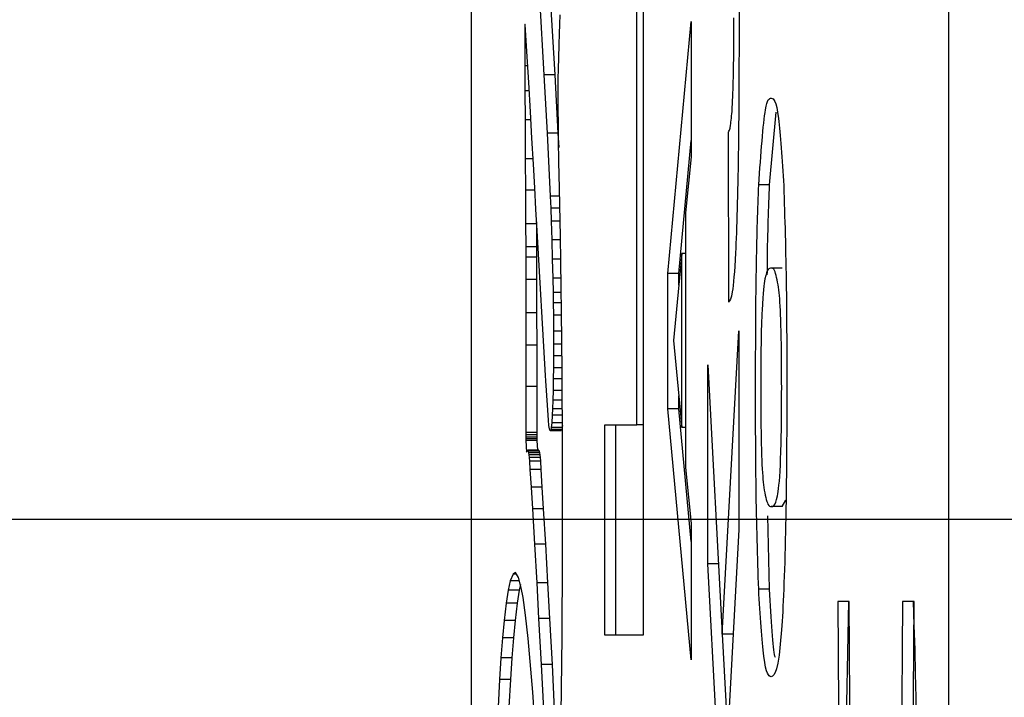
# Model space of a CAD drawing. Units: inches. Extents: x -0.2 to 21.2, y -0.2 to 15.7.
# Drawn here: x 16.3 to 16.4, y 11 to 11.1 of the extents above; entities that cross this region are included whole.
import ezdxf

# ---------------------------------------------------------------- set-up
doc = ezdxf.new("R2010")
doc.units = ezdxf.units.IN
doc.header["$LTSCALE"] = 0.5
doc.header["$MEASUREMENT"] = 0
doc.layers.add('PART', color=7, linetype='Continuous')
doc.styles.add('ROMANS', font='romans.shx', dxfattribs={"width": 0.75, "height": 0.15})
doc.dimstyles.new('DWYER_STANDARD', dxfattribs={"dimscale": 1.5, "dimtxt": 0.1, "dimasz": 0.15, "dimexe": 0.078, "dimexo": 0.05, "dimgap": 0.05, "dimtad": 0, "dimtih": 1, "dimtoh": 1, "dimdec": 6, "dimzin": 4, "dimdsep": 46, "dimlunit": 5, "dimtxsty": 'ROMANS', "dimcen": 0.062, "dimclrd": 256, "dimclre": 256, "dimclrt": 256, "dimadec": 3, "dimazin": 1, "dimtfac": 1, "dimtdec": 3, "dimtofl": 0, "dimtmove": 0, "dimatfit": 1, "dimfxl": 0, "dimfrac": 2, "dimtolj": 1, "dimtzin": 0, "dimarcsym": 0})

# ---------------------------------------------------------------- blocks, each defined once
blk = doc.blocks.new('*D52')
at = {"layer": 'PART', "lineweight": -2}
for p, q in [((17.98500569430145, 10.98739266438852), (17.98500569430145, 9.163131838497659)), ((16.68500569430145, 9.809392664388525), (16.68500569430145, 7.458932028008141)), ((17.98500569430145, 8.829565046478269), (17.98500569430145, 7.458932028008141)), ((16.46000569430144, 7.575932028008141), (16.23500569430144, 7.575932028008141)), ((18.21000569430145, 7.575932028008141), (18.43500569430145, 7.575932028008141))]:
    blk.add_line(p, q, dxfattribs=at)
at = {"layer": 'PART'}
for points in [[(16.46000569430144, 7.538432028008142), (16.46000569430144, 7.613432028008141), (16.68500569430145, 7.575932028008141)], [(18.21000569430145, 7.613432028008141), (18.21000569430145, 7.538432028008142), (17.98500569430145, 7.575932028008141)]]:
    blk.add_solid(points, dxfattribs=at)
at = {"layer": 'PART', "char_height": 0.15, "attachment_point": 5, "style": 'ROMANS'}
for s, insert in [('\\A1;1 19/64', (17.33500569430145, 7.764994528008142)), ('\\A1;[33.02]', (17.33500569430145, 7.386869528008141))]:
    blk.add_mtext(s, dxfattribs=dict(at, insert=insert))
blk = doc.blocks.new('*D54')
at = {"layer": 'PART', "lineweight": -2}
for p, q in [((16.78500569430145, 12.83439141963188), (16.78500569430145, 13.69630664050278)), ((17.98500569430145, 11.13739266438852), (17.98500569430145, 13.69630664050278)), ((16.56000569430145, 13.57930664050278), (16.33500569430144, 13.57930664050278)), ((18.21000569430145, 13.57930664050278), (18.43500569430145, 13.57930664050278)), ((16.78500569430145, 12.58439266438852), (16.78500569430145, 12.6350041499033))]:
    blk.add_line(p, q, dxfattribs=at)
at = {"layer": 'PART'}
for points in [[(16.56000569430145, 13.54180664050278), (16.56000569430145, 13.61680664050278), (16.78500569430145, 13.57930664050278)], [(18.21000569430145, 13.61680664050278), (18.21000569430145, 13.54180664050278), (17.98500569430145, 13.57930664050278)]]:
    blk.add_solid(points, dxfattribs=at)
at = {"layer": 'PART', "char_height": 0.15, "attachment_point": 5, "style": 'ROMANS'}
for s, insert in [('\\A1;1 13/64', (17.38500569430145, 13.76836914050278)), ('\\A1;[30.48]', (17.38500569430145, 13.39024414050278))]:
    blk.add_mtext(s, dxfattribs=dict(at, insert=insert))
blk = doc.blocks.new('*D55')
at = {"layer": 'PART', "lineweight": -2}
for p, q in [((19.11000569430144, 12.50939266438852), (15.00193200026369, 12.50939266438852)), ((15.11893200026369, 12.28439266438852), (15.11893200026369, 11.59527714290503)), ((15.11893200026369, 10.10939266438852), (15.11893200026369, 10.93902714290503)), ((19.21000569430145, 9.884392664388525), (15.00193200026369, 9.884392664388525))]:
    blk.add_line(p, q, dxfattribs=at)
at = {"layer": 'PART'}
for points in [[(15.15643200026369, 12.28439266438852), (15.08143200026369, 12.28439266438852), (15.11893200026369, 12.50939266438852)], [(15.08143200026369, 10.10939266438852), (15.15643200026369, 10.10939266438852), (15.11893200026369, 9.884392664388525)]]:
    blk.add_solid(points, dxfattribs=at)
at = {"layer": 'PART', "insert": (15.11893200026369, 11.26715214290503), "char_height": 0.15, "attachment_point": 5, "style": 'ROMANS'}
blk.add_mtext('\\A1;2 5/8\\P [66.68]', dxfattribs=at)
blk = doc.blocks.new('*D56')
at = {"layer": 'PART', "lineweight": -2}
for p, q in [((17.91000569430145, 11.06239266438852), (15.67250361064808, 11.06239266438852)), ((15.78950361064808, 10.83739266438852), (15.78950361064808, 10.80151766438852)), ((15.78950361064808, 10.10939266438852), (15.78950361064808, 10.14526766438852)), ((19.21000569430145, 9.884392664388525), (15.67250361064808, 9.884392664388525))]:
    blk.add_line(p, q, dxfattribs=at)
at = {"layer": 'PART'}
for points in [[(15.82700361064808, 10.83739266438852), (15.75200361064808, 10.83739266438852), (15.78950361064808, 11.06239266438852)], [(15.75200361064808, 10.10939266438852), (15.82700361064808, 10.10939266438852), (15.78950361064808, 9.884392664388525)]]:
    blk.add_solid(points, dxfattribs=at)
at = {"layer": 'PART', "insert": (15.78950361064808, 10.47339266438852), "char_height": 0.15, "attachment_point": 5, "style": 'ROMANS'}
blk.add_mtext('\\A1;1 11/64\\P [29.92]', dxfattribs=at)

msp = doc.modelspace()

# ---------------------------------------------------------------- linework, layer by layer
at = {"layer": 'PART'}
for p, q in [((16.36501178603125, 11.78739266438852), (16.36501178603125, 10.66239266438852)), ((16.40863615690939, 10.66239266438852), (16.40863615690939, 11.78739266438852)), ((16.38013490126901, 11.07104651054237), (16.38013490126901, 11.12232856182442)), ((16.38071655954738, 11.12232856182442), (16.38071655954738, 11.0518157413116)), ((16.37123554856814, 11.11007616156977), (16.37163860230415, 11.10303609552133)), ((16.37223493939516, 11.11007616156977), (16.37263799313118, 11.10303609552133)), ((16.37309201251063, 11.10766587787983), (16.37312483339774, 11.10850877280633)), ((16.36990995504969, 11.10764168116292), (16.36990720724897, 11.10760286063897)), ((16.36991393512896, 11.10767015179351), (16.36990995504969, 11.10764168116292)), ((16.3699214770832, 11.10764168116292), (16.36990995504969, 11.10764168116292)), ((16.36991598901128, 11.10767375816398), (16.36991393512896, 11.10767015179351)), ((16.36991734917295, 11.10767015179351), (16.36991393512896, 11.10767015179351)), ((16.36991907564837, 11.10766557416861), (16.36991598901128, 11.10767375816398)), ((16.36992185834011, 11.1076378878584), (16.36991907564837, 11.10766557416861)), ((16.37008490747237, 11.10516445458789), (16.36992185834011, 11.1076378878584)), ((16.37306179609405, 11.10678033941151), (16.37309201251063, 11.10766587787983)), ((16.38296866087766, 11.08486827380109), (16.38508597653454, 11.10791080591497)), ((16.38508597653454, 11.10791080591497), (16.38508597653454, 11.09553881346141)), ((16.36989967086792, 11.10730877017339), (16.36989917053671, 11.10720059020303)), ((16.36989917053671, 11.10720059020303), (16.36989917053671, 11.10386264715913)), ((16.36995068507422, 11.10720059020303), (16.36989917053671, 11.10720059020303)), ((16.36990097357535, 11.10740902926215), (16.36989967086792, 11.10730877017339)), ((16.3699435538326, 11.10730877017339), (16.36989967086792, 11.10730877017339)), ((16.36990334644973, 11.10750970771624), (16.36990097357535, 11.10740902926215)), ((16.3699369447368, 11.10740902926215), (16.36990097357535, 11.10740902926215)), ((16.36990720724897, 11.10760286063897), (16.36990334644973, 11.10750970771624)), ((16.36993030799637, 11.10750970771624), (16.36990334644973, 11.10750970771624)), ((16.36992416734023, 11.10760286063897), (16.36990720724897, 11.10760286063897)), ((16.37303237661812, 11.10579426650231), (16.37306179609405, 11.10678033941151)), ((16.37026182987057, 11.10234527288861), (16.37008490747237, 11.10516445458789)), ((16.37300084725733, 11.10456268247577), (16.37303237661812, 11.10579426650231)), ((16.37297849028997, 11.10360252349548), (16.37300084725733, 11.10456268247577)), ((16.36989917053671, 11.10386264715913), (16.36991424349399, 11.10156852855706)), ((16.37016660454509, 11.10386264715913), (16.36989917053671, 11.10386264715913)), ((16.37296428391202, 11.10265018565531), (16.37297849028997, 11.10360252349548)), ((16.37042345004812, 11.09964259386106), (16.37026182987057, 11.10234527288861)), ((16.37163860230415, 11.10303609552133), (16.37193212308578, 11.0977057858844)), ((16.37263799313118, 11.10303609552133), (16.37163860230415, 11.10303609552133)), ((16.37263799313118, 11.10303609552133), (16.3729315139128, 11.0977057858844)), ((16.37295734345036, 11.10186721914518), (16.37296428391202, 11.10265018565531)), ((16.36991424349399, 11.10156852855706), (16.36993025560951, 11.09891902714084)), ((16.37030827917346, 11.10156852855706), (16.36991424349399, 11.10156852855706)), ((16.37295398611847, 11.10088657044373), (16.37295734345036, 11.10186721914518)), ((16.37295682871523, 11.09981377742551), (16.37295398611847, 11.10088657044373)), ((16.37056015537678, 11.09725835156837), (16.37042345004812, 11.09964259386106)), ((16.37296717004516, 11.09864536265959), (16.37295682871523, 11.09981377742551)), ((16.39227028705794, 11.09297042995927), (16.3928676498895, 11.099622827203)), ((16.36993025560951, 11.09891902714084), (16.36994948829813, 11.09534834142782)), ((16.37046493720176, 11.09891902714084), (16.36993025560951, 11.09891902714084)), ((16.3729856729917, 11.09706710940099), (16.37296717004516, 11.09864536265959)), ((16.38853659797221, 11.08224317520583), (16.38850040454217, 11.09779931502955)), ((16.3706926204153, 11.09485936163493), (16.37056015537678, 11.09725835156837)), ((16.37193212308578, 11.0977057858844), (16.37222029874344, 11.09194827834439)), ((16.3729315139128, 11.0977057858844), (16.37193212308578, 11.0977057858844)), ((16.3729315139128, 11.0977057858844), (16.37299707464145, 11.09639593760456)), ((16.3730189874374, 11.09510601457093), (16.3729856729917, 11.09706710940099)), ((16.38396805170468, 11.08486827380109), (16.38508597653453, 11.09703453663924)), ((16.36994948829813, 11.09534834142782), (16.36996301061522, 11.09247820150543)), ((16.37066562041576, 11.09534834142782), (16.36994948829813, 11.09534834142782)), ((16.37304708248962, 11.0938656010055), (16.3730189874374, 11.09510601457093)), ((16.38508597653454, 11.09553881346141), (16.3845973652291, 11.09042230184752)), ((16.37080748486427, 11.09270625859397), (16.3706926204153, 11.09485936163493)), ((16.37307501590581, 11.09268394195687), (16.37304708248962, 11.0938656010055)), ((16.36996301061522, 11.09247820150543), (16.36997549780733, 11.08942946231928)), ((16.37081929263836, 11.09247820150543), (16.36996301061522, 11.09247820150543)), ((16.37090830120736, 11.09075907688892), (16.37080748486427, 11.09270625859397)), ((16.37310609972169, 11.09114603821127), (16.37307501590581, 11.09268394195687)), ((16.39227028705794, 11.09297042995927), (16.39127089623092, 11.09297042995927)), ((16.37222029874344, 11.09194827834439), (16.37227332368035, 11.09083490119164)), ((16.37308988499781, 11.09194827834439), (16.37222029874344, 11.09194827834439)), ((16.37102230064131, 11.08876393278473), (16.37090830120736, 11.09075907688892)), ((16.37227332368035, 11.09083490119164), (16.37231672555308, 11.08965854508379)), ((16.37311194611958, 11.09083490119164), (16.37227332368035, 11.09083490119164)), ((16.37313428218236, 11.0896462075486), (16.37310609972169, 11.09114603821127)), ((16.37231672555308, 11.08965854508379), (16.37236825512201, 11.08796941117794)), ((16.37313405035479, 11.08965854508379), (16.37231672555308, 11.08965854508379)), ((16.37315825815766, 11.08827703269979), (16.37313428218236, 11.0896462075486)), ((16.3845973652291, 11.09042230184752), (16.3845973652291, 11.06713670504889)), ((16.36997549780733, 11.08942946231928), (16.36998302956357, 11.08731492658729)), ((16.37097488863435, 11.08942946231928), (16.36997549780733, 11.08942946231928)), ((16.3709741639658, 11.08960638963746), (16.37097488863435, 11.08942946231928)), ((16.37097488863435, 11.08942946231928), (16.37098242039059, 11.08731492658729)), ((16.37179495781942, 11.07556125868377), (16.37102230064131, 11.08876393278473)), ((16.37236825512201, 11.08796941117794), (16.37241609083259, 11.08619021898873)), ((16.37316316526768, 11.08796941117794), (16.37236825512201, 11.08796941117794)), ((16.37319514541586, 11.0859646096116), (16.37315825815766, 11.08827703269979)), ((16.36998302956357, 11.08731492658729), (16.36998494677017, 11.08637301214331)), ((16.37098242039059, 11.08731492658729), (16.36998302956357, 11.08731492658729)), ((16.37098242039059, 11.08731492658729), (16.37098433759719, 11.08637301214331)), ((16.36998494677017, 11.08637301214331), (16.36998568814961, 11.08433787146159)), ((16.37098433759719, 11.08637301214331), (16.36998494677017, 11.08637301214331)), ((16.37098433759719, 11.08637301214331), (16.37098507897663, 11.08433787146159)), ((16.37241609083259, 11.08619021898873), (16.37245731298732, 11.08445050130241)), ((16.37319154654532, 11.08619021898873), (16.37241609083259, 11.08619021898873)), ((16.38424447928629, 11.08671556540515), (16.38348441725562, 11.07874304374549)), ((16.38424447928629, 11.07079482855431), (16.38424447928629, 11.08671556540515)), ((16.3845973652291, 11.08671556540515), (16.38424447928629, 11.08671556540515)), ((16.37322817208752, 11.08361913487767), (16.37319514541586, 11.0859646096116)), ((16.3934109456263, 11.08535440317057), (16.39241155479928, 11.08535440317057)), ((16.36998568814961, 11.08433787146159), (16.36998699425298, 11.08129048762769)), ((16.37098507897663, 11.08433787146159), (16.36998568814961, 11.08433787146159)), ((16.37098507897663, 11.08433787146159), (16.37098638508, 11.08129048762769)), ((16.37245731298732, 11.08445050130241), (16.37248517643162, 11.08313730532166)), ((16.37321646560203, 11.08445050130241), (16.37245731298732, 11.08445050130241)), ((16.38296866087766, 11.07250843458177), (16.38296866087766, 11.08486827380109)), ((16.38396805170468, 11.08486827380109), (16.38296866087766, 11.08486827380109)), ((16.38396805170468, 11.0838160324818), (16.38396805170468, 11.08486827380109)), ((16.37325600045941, 11.08136206204297), (16.37322817208752, 11.08361913487767)), ((16.37248517643162, 11.08313730532166), (16.37250379057496, 11.08218379184739)), ((16.37323411276071, 11.08313730532166), (16.37248517643162, 11.08313730532166)), ((16.37250379057496, 11.08218379184739), (16.37251979889204, 11.08107933405372)), ((16.37324586901738, 11.08218379184739), (16.37250379057496, 11.08218379184739)), ((16.36998699425298, 11.08129048762769), (16.369988496615, 11.07831444241836)), ((16.37098638508, 11.08129048762769), (16.36998699425298, 11.08129048762769)), ((16.37098638508, 11.08129048762769), (16.37098788744202, 11.07831444241836)), ((16.37251979889204, 11.08107933405372), (16.37253096675047, 11.07959701292073)), ((16.37325898580404, 11.08107933405372), (16.37251979889204, 11.08107933405372)), ((16.37328371032758, 11.07873779037985), (16.37325600045941, 11.08136206204297)), ((16.37253096675047, 11.07959701292073), (16.372532691789, 11.07842886433277)), ((16.37327463773663, 11.07959701292073), (16.37253096675047, 11.07959701292073)), ((16.3879461926448, 11.0519249068619), (16.38944143372301, 11.07965048523521)), ((16.38944143372301, 11.07965048523521), (16.38944143372301, 11.06146924681624)), ((16.369988496615, 11.07831444241836), (16.36999072503785, 11.07453910919375)), ((16.37098788744202, 11.07831444241836), (16.369988496615, 11.07831444241836)), ((16.37098788744202, 11.07831444241836), (16.37099011586487, 11.07453910919375)), ((16.372532691789, 11.07842886433277), (16.37252886878166, 11.07734607908609)), ((16.37328639028058, 11.07842886433277), (16.372532691789, 11.07842886433277)), ((16.37330798762454, 11.07593927512245), (16.37328371032758, 11.07873779037985)), ((16.38348441725562, 11.07874304374549), (16.38424447928629, 11.07079482855431)), ((16.37252886878166, 11.07734607908609), (16.37251965723236, 11.07626824790112)), ((16.37329578351113, 11.07734607908609), (16.37252886878166, 11.07734607908609)), ((16.37251965723236, 11.07626824790112), (16.37250567017291, 11.0752623248286)), ((16.37330513376487, 11.07626824790112), (16.37251965723236, 11.07626824790112)), ((16.38661834618051, 11.07653925727047), (16.3879461926448, 11.0519249068619)), ((16.38661834618051, 11.0583580188515), (16.38661834618051, 11.07653925727047)), ((16.37182568657329, 11.0750642909792), (16.37179495781942, 11.07556125868377)), ((16.37250567017291, 11.0752623248286), (16.37248467497275, 11.07417908229362)), ((16.37331269587879, 11.0752623248286), (16.37250567017291, 11.0752623248286)), ((16.37332420902181, 11.07360697124268), (16.37330798762454, 11.07593927512245)), ((16.36999072503785, 11.07453910919375), (16.36999361726488, 11.07035365083533)), ((16.37099011586487, 11.07453910919375), (16.36999072503785, 11.07453910919375)), ((16.37099011586487, 11.07453910919375), (16.3709930080919, 11.07035365083533)), ((16.37188360093788, 11.07418801706951), (16.37182568657329, 11.0750642909792)), ((16.37200414298211, 11.07237705506801), (16.37188360093788, 11.07418801706951)), ((16.37248467497275, 11.07417908229362), (16.37246175086452, 11.07330910869304)), ((16.37332022993456, 11.07417908229362), (16.37248467497275, 11.07417908229362)), ((16.37333305902878, 11.071270087554), (16.37332420902181, 11.07360697124268)), ((16.38396805170468, 11.07250843458177), (16.38396805170468, 11.07368552143827)), ((16.37246175086452, 11.07330910869304), (16.37243397297934, 11.07251641110647)), ((16.3733253370564, 11.07330910869304), (16.37246175086452, 11.07330910869304)), ((16.37206444991733, 11.07147754846957), (16.37200414298211, 11.07237705506801)), ((16.37240688755026, 11.07192645452109), (16.37236268752493, 11.0712405079351)), ((16.37243397297934, 11.07251641110647), (16.37240688755026, 11.07192645452109)), ((16.37333057330291, 11.07192645452109), (16.37240688755026, 11.07192645452109)), ((16.37332833907965, 11.07251641110647), (16.37243397297934, 11.07251641110647)), ((16.38508597653454, 11.04957528157602), (16.38296866087766, 11.07250843458177)), ((16.38396805170468, 11.07250843458177), (16.38296866087766, 11.07250843458177)), ((16.38508597653453, 11.06039992299126), (16.38396805170468, 11.07250843458177)), ((16.37210962008561, 11.07098849072713), (16.37206444991733, 11.07147754846957)), ((16.37215135073673, 11.07069536386519), (16.37210962008561, 11.07098849072713)), ((16.37231479808139, 11.07079639716565), (16.37227429988178, 11.0706249617988)), ((16.37236268752493, 11.0712405079351), (16.37231479808139, 11.07079639716565)), ((16.37331418890841, 11.07079639716565), (16.37231479808139, 11.07079639716565)), ((16.37333313832907, 11.0712405079351), (16.37236268752493, 11.0712405079351)), ((16.37331418890841, 11.07079639716565), (16.3732736907088, 11.0706249617988)), ((16.37333384037787, 11.07097863835656), (16.37331418890841, 11.07079639716565)), ((16.37334061622822, 11.06845119427055), (16.37333305902878, 11.071270087554)), ((16.37722660987713, 11.07104651054237), (16.38013490126901, 11.07104651054237)), ((16.37722660987713, 11.0518157413116), (16.37722660987713, 11.07104651054237)), ((16.37822600070415, 11.0518157413116), (16.37822600070415, 11.07104651054237)), ((16.38071655954738, 11.07104651054237), (16.38013490126901, 11.07104651054237)), ((16.3845973652291, 11.07079482855431), (16.38424447928629, 11.07079482855431)), ((16.36999361726488, 11.07035365083533), (16.36999521848092, 11.07013031950129)), ((16.3709930080919, 11.07035365083533), (16.36999361726488, 11.07035365083533)), ((16.36999521848092, 11.07013031950129), (16.3699978644092, 11.06992988114798)), ((16.37099460930794, 11.07013031950129), (16.36999521848092, 11.07013031950129)), ((16.3699978644092, 11.06992988114798), (16.37000290899167, 11.06975642595424)), ((16.37099725523622, 11.06992988114798), (16.3699978644092, 11.06992988114798)), ((16.3709930080919, 11.07035365083533), (16.37099460930794, 11.07013031950129)), ((16.37099460930794, 11.07013031950129), (16.37099725523622, 11.06992988114798)), ((16.37099725523622, 11.06992988114798), (16.37100229981868, 11.06975642595424)), ((16.37218873725551, 11.0705514517168), (16.37215135073673, 11.07069536386519)), ((16.37222027134616, 11.07051366792827), (16.37218873725551, 11.0705514517168)), ((16.37227429988178, 11.0706249617988), (16.37222027134616, 11.07051366792827)), ((16.37321966217318, 11.07051366792827), (16.37222027134616, 11.07051366792827)), ((16.3732736907088, 11.0706249617988), (16.37227429988178, 11.0706249617988)), ((16.3732736907088, 11.0706249617988), (16.37321966217318, 11.07051366792827)), ((16.37000290899167, 11.06975642595424), (16.37000825465847, 11.06961977990071)), ((16.37100229981868, 11.06975642595424), (16.37000290899167, 11.06975642595424)), ((16.37000825465847, 11.06961977990071), (16.37007241926987, 11.06855122552829)), ((16.37100764548548, 11.06961977990071), (16.37000825465847, 11.06961977990071)), ((16.37100229981868, 11.06975642595424), (16.37100764548548, 11.06961977990071)), ((16.37100764548548, 11.06961977990071), (16.37106172125831, 11.0687192382746)), ((16.37007241926987, 11.06855122552829), (16.37015789945215, 11.06869966941996)), ((16.37015789945215, 11.06869966941996), (16.37019280538714, 11.0687192382746)), ((16.37019280538714, 11.0687192382746), (16.37022043056845, 11.06863959087547)), ((16.37119219621416, 11.0687192382746), (16.37019280538714, 11.0687192382746)), ((16.37022043056845, 11.06863959087547), (16.37024805262563, 11.06849337842114)), ((16.37121982139547, 11.06863959087547), (16.37022043056845, 11.06863959087547)), ((16.37024805262563, 11.06849337842114), (16.37027259909475, 11.06830507249843)), ((16.37124744345265, 11.06849337842114), (16.37024805262563, 11.06849337842114)), ((16.37027259909475, 11.06830507249843), (16.37029699903755, 11.068059945988)), ((16.37127198992177, 11.06830507249843), (16.37027259909475, 11.06830507249843)), ((16.37029699903755, 11.068059945988), (16.37032324735949, 11.06772613005333)), ((16.37129638986458, 11.068059945988), (16.37029699903755, 11.068059945988)), ((16.37119219621416, 11.0687192382746), (16.37121982139547, 11.06863959087547)), ((16.37121982139547, 11.06863959087547), (16.37124744345265, 11.06849337842114)), ((16.37124744345265, 11.06849337842114), (16.37127198992177, 11.06830507249843)), ((16.37127198992177, 11.06830507249843), (16.37129638986458, 11.068059945988)), ((16.37129638986458, 11.068059945988), (16.37132263818651, 11.06772613005333)), ((16.37334374693917, 11.06659199941581), (16.37334061622822, 11.06845119427055)), ((16.37032324735949, 11.06772613005333), (16.37036899432475, 11.06697212693355)), ((16.37132263818651, 11.06772613005333), (16.37032324735949, 11.06772613005333)), ((16.37132263818651, 11.06772613005333), (16.37136838515177, 11.06697212693355)), ((16.3845973652291, 11.06713670504889), (16.38508597653454, 11.062020193435)), ((16.37036899432475, 11.06697212693355), (16.37047131926413, 11.06535258762342)), ((16.37136838515177, 11.06697212693355), (16.37036899432475, 11.06697212693355)), ((16.37136838515177, 11.06697212693355), (16.37147071009115, 11.06535258762342)), ((16.37334547704442, 11.06459090448995), (16.37334374693917, 11.06659199941581)), ((16.37047131926413, 11.06535258762342), (16.37059328165792, 11.06337629833573)), ((16.37147071009115, 11.06535258762342), (16.37047131926413, 11.06535258762342)), ((16.37147071009115, 11.06535258762342), (16.37159267248494, 11.06337629833573)), ((16.37334501300667, 11.06174237755333), (16.37334547704442, 11.06459090448995)), ((16.3934109456263, 11.06357580741737), (16.39241155479928, 11.06357580741737)), ((16.3934109456263, 11.06357580741737), (16.39375832355939, 11.06416756536474)), ((16.37059328165792, 11.06337629833573), (16.37078704494073, 11.06013158643945)), ((16.37159267248494, 11.06337629833573), (16.37059328165792, 11.06337629833573)), ((16.37159267248494, 11.06337629833573), (16.37178643576775, 11.06013158643945)), ((16.39226689392387, 11.05602459787794), (16.39209831004706, 11.06274220991004)), ((16.37334197594427, 11.05922413482058), (16.37334501300667, 11.06174237755333)), ((16.38508597653454, 11.062020193435), (16.38508597653454, 11.04957528157602)), ((16.38944143372301, 11.06146924681624), (16.38843650051727, 11.04283428765241)), ((16.37078704494073, 11.06013158643945), (16.37098907506054, 11.05660743052843)), ((16.37178643576775, 11.06013158643945), (16.37078704494073, 11.06013158643945)), ((16.37178643576775, 11.06013158643945), (16.37198846588755, 11.05660743052843)), ((16.37333508938413, 11.05650717092532), (16.37334197594427, 11.05922413482058)), ((16.38745588477234, 11.04283428765241), (16.38661834618051, 11.0583580188515)), ((16.38759915179799, 11.0583580188515), (16.38661834618051, 11.0583580188515)), ((16.36883112785945, 11.05740330840887), (16.36857659594075, 11.05677685711307)), ((16.36906014515539, 11.05755847522382), (16.36883112785945, 11.05740330840887)), ((16.3691548818217, 11.05740330840887), (16.36883112785945, 11.05740330840887)), ((16.36933773406574, 11.05710381929426), (16.36906014515539, 11.05755847522382)), ((16.36857659594075, 11.05677685711307), (16.36838165818856, 11.05592424702494)), ((16.36941910139377, 11.05677685711307), (16.36857659594075, 11.05677685711307)), ((16.3695738640527, 11.05615496700378), (16.36933773406574, 11.05710381929426)), ((16.36950086615454, 11.05644829790918), (16.36938104901558, 11.05592424702494)), ((16.37098907506054, 11.05660743052843), (16.37116854779403, 11.05335209812473)), ((16.37198846588755, 11.05660743052843), (16.37098907506054, 11.05660743052843)), ((16.37198846588755, 11.05660743052843), (16.37216793862105, 11.05335209812473)), ((16.37332264946226, 11.05406376627273), (16.37333508938413, 11.05650717092532)), ((16.36838165818856, 11.05592424702494), (16.36820308085617, 11.05475863679632)), ((16.36938104901558, 11.05592424702494), (16.36838165818856, 11.05592424702494)), ((16.36938104901558, 11.05592424702494), (16.3692024716832, 11.05475863679632)), ((16.36974013210376, 11.05527310055879), (16.3695738640527, 11.05615496700378)), ((16.39226689392387, 11.05602459787794), (16.39126750309686, 11.05602459787794)), ((16.36820308085617, 11.05475863679632), (16.36801963295201, 11.05315885882341)), ((16.3692024716832, 11.05475863679632), (16.36820308085617, 11.05475863679632)), ((16.3692024716832, 11.05475863679632), (16.36901902377902, 11.05315885882341)), ((16.36997397518714, 11.05365017945424), (16.36974013210376, 11.05527310055879)), ((16.39953115996043, 11.05489266438852), (16.39848417505936, 11.05489266438852)), ((16.40546407439986, 11.05489266438852), (16.40441708949879, 11.05489266438852)), ((16.37020803777428, 11.0515325743066), (16.36997397518714, 11.05365017945424)), ((16.37330397088562, 11.05160493893712), (16.37332264946226, 11.05406376627273)), ((16.36801963295201, 11.05315885882341), (16.36787082388511, 11.05158613064139)), ((16.36901902377902, 11.05315885882341), (16.36801963295201, 11.05315885882341)), ((16.36901902377902, 11.05315885882341), (16.36887021471212, 11.05158613064139)), ((16.37116854779403, 11.05335209812473), (16.3713915309783, 11.04913828531741)), ((16.37216793862105, 11.05335209812473), (16.37116854779403, 11.05335209812473)), ((16.37216793862105, 11.05335209812473), (16.37239092180532, 11.04913828531741)), ((16.38892673315068, 11.0519249068619), (16.3879461926448, 11.0519249068619)), ((16.38844588589717, 11.04300832526013), (16.38796481719642, 11.0519249068619)), ((16.36787082388511, 11.05158613064139), (16.36772698016611, 11.04975691228435)), ((16.36887021471212, 11.05158613064139), (16.36787082388511, 11.05158613064139)), ((16.36887021471212, 11.05158613064139), (16.36872637099313, 11.04975691228435)), ((16.37039887930013, 11.04941799257525), (16.37020803777428, 11.0515325743066)), ((16.37328184170872, 11.04938003313683), (16.37330397088562, 11.05160493893712)), ((16.38071655954738, 11.0518157413116), (16.37722660987713, 11.0518157413116)), ((16.36772698016611, 11.04975691228435), (16.36759690597574, 11.04778247103923)), ((16.36872637099313, 11.04975691228435), (16.36772698016611, 11.04975691228435)), ((16.36872637099313, 11.04975691228435), (16.36859629680277, 11.04778247103923)), ((16.37062476851858, 11.0466068145095), (16.37039887930013, 11.04941799257525)), ((16.37324795119261, 11.0468021544701), (16.37328184170872, 11.04938003313683)), ((16.3713915309783, 11.04913828531741), (16.37159917307313, 11.04503924204554)), ((16.37239092180532, 11.04913828531741), (16.3713915309783, 11.04913828531741)), ((16.37239092180532, 11.04913828531741), (16.37259856390015, 11.04503924204554)), ((16.36759690597574, 11.04778247103923), (16.36745646754045, 11.04526788795371)), ((16.36859629680277, 11.04778247103923), (16.36759690597574, 11.04778247103923)), ((16.36859629680277, 11.04778247103923), (16.36845585836747, 11.04526788795371)), ((16.37079039999998, 11.04430616632714), (16.37062476851858, 11.0466068145095)), ((16.37321344239911, 11.04475121811937), (16.37324795119261, 11.0468021544701))]:
    msp.add_line(p, q, dxfattribs=at)
at = {"layer": 'PART', "flags": 128}
for points in [[(16.39848417505936, 11.05489266438852), (16.39874983165977, 11.01662432115201), (16.39950635765177, 10.98418198626987), (16.40063857881101, 10.96250471113739), (16.40197412472961, 10.95489266438852), (16.4033096706482, 10.96250471113739), (16.40444189180744, 10.98418198626987), (16.40519841779945, 11.01662432115201), (16.40546407439986, 11.05489266438852)], [(16.40441708949879, 11.05489266438852), (16.4042311298785, 11.02810482412296), (16.40370156168409, 11.00539518970546), (16.40290900687262, 10.99022109711273), (16.40197412472961, 10.98489266438852), (16.40103924258659, 10.99022109711273), (16.40024668777512, 11.00539518970546), (16.39971711958072, 11.02810482412296), (16.39953115996043, 11.05489266438852)]]:
    msp.add_lwpolyline(points, dxfattribs=at)
at = {"layer": 'PART'}
for centre, radius, start, end in [((17.29459524034819, 11.03240743803301), 0.8953940446318005, 178.5610312881209, 184.9001681053761), ((15.90214436066231, 11.03741397894876), 0.5035755463436312, 354.0133466757563, 1.989088039091064)]:
    msp.add_arc(centre, radius, start, end, dxfattribs=at)
for points, knots in [([(16.38893472570255, 11.13233070457574), (16.38902865372948, 11.13106108657499), (16.38921654720855, 11.12852134469932), (16.38944369140626, 11.11960376351311), (16.38946476006979, 11.11192177774325), (16.38947762715304, 11.10723022479768)], [0, 0, 0, 0, 0.2801216412060265, 0.5603548957481177, 1, 1, 1, 1]), ([(16.38885159391796, 11.09990587563068), (16.38887780057935, 11.1004493330425), (16.38893016713628, 11.10153527806478), (16.3889947199306, 11.10438380404166), (16.38900241478256, 11.10677502754512), (16.38900711256262, 11.10823489216129)], [0, 0, 0, 0, 0.2806722142006938, 0.5608435679911943, 1, 1, 1, 1]), ([(16.38947762715304, 11.10723022479768), (16.38946734939735, 11.10328438059829), (16.38944686999958, 11.09542191379797), (16.38919122330923, 11.08642852475088), (16.38885824153844, 11.08271604220004), (16.38864393589889, 11.08240097896156), (16.38853659797221, 11.08224317520583)], [0, 0, 0, 0, 0.280245748049012, 0.5584160900997897, 0.7788266260948334, 1, 1, 1, 1]), ([(16.39127089623092, 11.09297042995927), (16.39147248892463, 11.09577314747326), (16.39183405095172, 11.10079989823006), (16.39223441702288, 11.10087660492169), (16.39241155479928, 11.10091054299429)], [0, 0, 0, 0, 0.5575604698941506, 0.9999999999999999, 0.9999999999999999, 0.9999999999999999, 0.9999999999999999]), ([(16.39241155479928, 11.10091054299429), (16.39263853797554, 11.10084262160646), (16.39304278747893, 11.10072165586902), (16.39339770883437, 11.09528821554001), (16.39355334441233, 11.09290561271)], [0, 0, 0, 0, 0.5614927770017626, 0.9999999999999999, 0.9999999999999999, 0.9999999999999999, 0.9999999999999999]), ([(16.38850040454217, 11.09779931502955), (16.38856847904569, 11.09788608387806), (16.38868982007497, 11.09804074709032), (16.38880224249915, 11.09933689156001), (16.38885159391796, 11.09990587563068)], [0, 0, 0, 0, 0.5610180161477782, 1, 1, 1, 1]), ([(16.39098078326832, 11.07446510529397), (16.39099363423048, 11.07848917119899), (16.39101660032699, 11.0856806238467), (16.39119314104576, 11.09074145098127), (16.39127089623092, 11.09297042995927)], [0, 0, 0, 0, 0.5595623168438347, 1, 1, 1, 1]), ([(16.39205833507635, 11.08475418774663), (16.39206085104034, 11.08513048582337), (16.39208360541355, 11.08853372486196), (16.3921824085979, 11.0908818967621), (16.39227028705794, 11.09297042995927)], [0, 0, 0, 0, 0.1105705689428083, 1, 1, 1, 1]), ([(16.39355334441233, 11.09290561271), (16.39364792746342, 11.0899634440745), (16.3938174116532, 11.08469134657293), (16.39383312149752, 11.07759932419758), (16.39384006424086, 11.07446510529397)], [0, 0, 0, 0, 0.5580641546625938, 1, 1, 1, 1]), ([(16.39241155479928, 11.08535440317057), (16.39222125560558, 11.08535103749593), (16.39193629375865, 11.08534599759615), (16.39160336861242, 11.08283014358841), (16.39146742772774, 11.07860059361042), (16.39145668103318, 11.07584528110332), (16.39145129785874, 11.07446510529397)], [0, 0, 0, 0, 0.5016445720334727, 0.75118323404658, 0.8753640901192533, 1, 1, 1, 1]), ([(16.39309244370175, 11.08362054175272), (16.39296631041073, 11.08424478713439), (16.39274088599994, 11.08536043349715), (16.39251225729303, 11.0853562471165), (16.39241155479928, 11.08535440317057)], [0, 0, 0, 0, 0.5595369666524657, 1, 1, 1, 1]), ([(16.39336954965044, 11.07446510529397), (16.39336507010489, 11.07569339385721), (16.39335612138504, 11.07814712719717), (16.39326322008507, 11.08191345727443), (16.39315723745525, 11.08297286196975), (16.39309244370175, 11.08362054175272)], [0, 0, 0, 0, 0.2803373107032832, 0.5600255724044844, 1, 1, 1, 1]), ([(16.39126750309686, 11.05602459787794), (16.39117296924537, 11.05896744823292), (16.39100357883014, 11.06424059256956), (16.39098776962874, 11.07133150711514), (16.39098078326832, 11.07446510529397)], [0, 0, 0, 0, 0.5580826480575434, 1, 1, 1, 1]), ([(16.39145129785874, 11.07446510529397), (16.39145584964687, 11.0732377741369), (16.39146494400798, 11.07078559657853), (16.39155756065798, 11.06701506987855), (16.39166358647346, 11.06595669243161), (16.39172840380742, 11.06530966883522)], [0, 0, 0, 0, 0.2802923468121057, 0.5600172363236186, 1, 1, 1, 1]), ([(16.39384006424086, 11.07446510529397), (16.39383489609426, 11.07215114265209), (16.39382456644227, 11.06752619087174), (16.39372420746219, 11.06108509816324), (16.39356550364446, 11.05577238464326), (16.39314951930371, 11.0484069006768), (16.39273627574747, 11.04819170792387), (16.39240589957583, 11.04801966759365)], [0, 0, 0, 0, 0.125352676101819, 0.2505442706878802, 0.3758133635843354, 0.5009809875629233, 1, 1, 1, 1]), ([(16.39241155479928, 11.06357580741737), (16.39260153179845, 11.06358247782752), (16.39288602195008, 11.06359246675253), (16.39321893239389, 11.06609100865515), (16.39335396435212, 11.07033518578684), (16.39336434629896, 11.07308627876571), (16.39336954965044, 11.07446510529397)], [0, 0, 0, 0, 0.5016852798617826, 0.7512726380546535, 0.8753397694695769, 1, 1, 1, 1]), ([(16.39172840380742, 11.06530966883522), (16.39185496382714, 11.06468585813785), (16.39208114941383, 11.06357099588615), (16.39231052442176, 11.06357433616164), (16.39241155479928, 11.06357580741737)], [0, 0, 0, 0, 0.5595406037155766, 1, 1, 1, 1]), ([(16.39240589957583, 11.04801966759365), (16.3921796003997, 11.04809630008851), (16.39177656694208, 11.04823278074167), (16.3914226842614, 11.05364936878148), (16.39126750309686, 11.05602459787794)], [0, 0, 0, 0, 0.5614898015126935, 1, 1, 1, 1]), ([(16.3927921645119, 11.04977064961747), (16.39277534423343, 11.04981188458416), (16.39258518813082, 11.05027805288048), (16.39241867663105, 11.05328428361016), (16.39226689392387, 11.05602459787794)], [0, 0, 0, 0, 0.0884551073456171, 1, 1, 1, 1])]:
    msp.add_open_spline(points, degree=3, knots=knots, dxfattribs=at)

# ---------------------------------------------------------------- dimensions: what is measured, and where the dimension line sits
for base, p2, picture, middle in [((16.78500569430145, 13.57930664050278), (16.78500569430145, 12.50939266438852), '*D54', (17.38500569430145, 13.76836914050278)), ((16.68500569430145, 7.575932028008141), (16.68500569430145, 9.884392664388525), '*D52', (17.33500569430145, 7.764994528008142))]:
    dim = msp.add_linear_dim(base=base, p1=(17.98500569430145, 11.06239266438852), p2=p2, dimstyle='DWYER_STANDARD', override={"dimpost": '\\X'}, dxfattribs=at)
    dim.commit()
    dim.dimension.update_dxf_attribs({"geometry": picture, "text_midpoint": middle})
for base, p1, p2, picture, middle in [((15.11893200026369, 9.884392664388525), (19.18500569430144, 12.50939266438852), (19.28500569430145, 9.884392664388525), '*D55', (15.11893200026369, 11.26715214290503)), ((15.78950361064808, 11.06239266438852), (19.28500569430145, 9.884392664388525), (17.98500569430145, 11.06239266438852), '*D56', (15.78950361064808, 10.47339266438852))]:
    dim = msp.add_linear_dim(base=base, p1=p1, p2=p2, angle=90, dimstyle='DWYER_STANDARD', override={"dimpost": '\\X'}, dxfattribs=at)
    dim.commit()
    dim.dimension.update_dxf_attribs({"geometry": picture, "text_midpoint": middle, "dimtype": 160})

doc.saveas('drawing.dxf')
